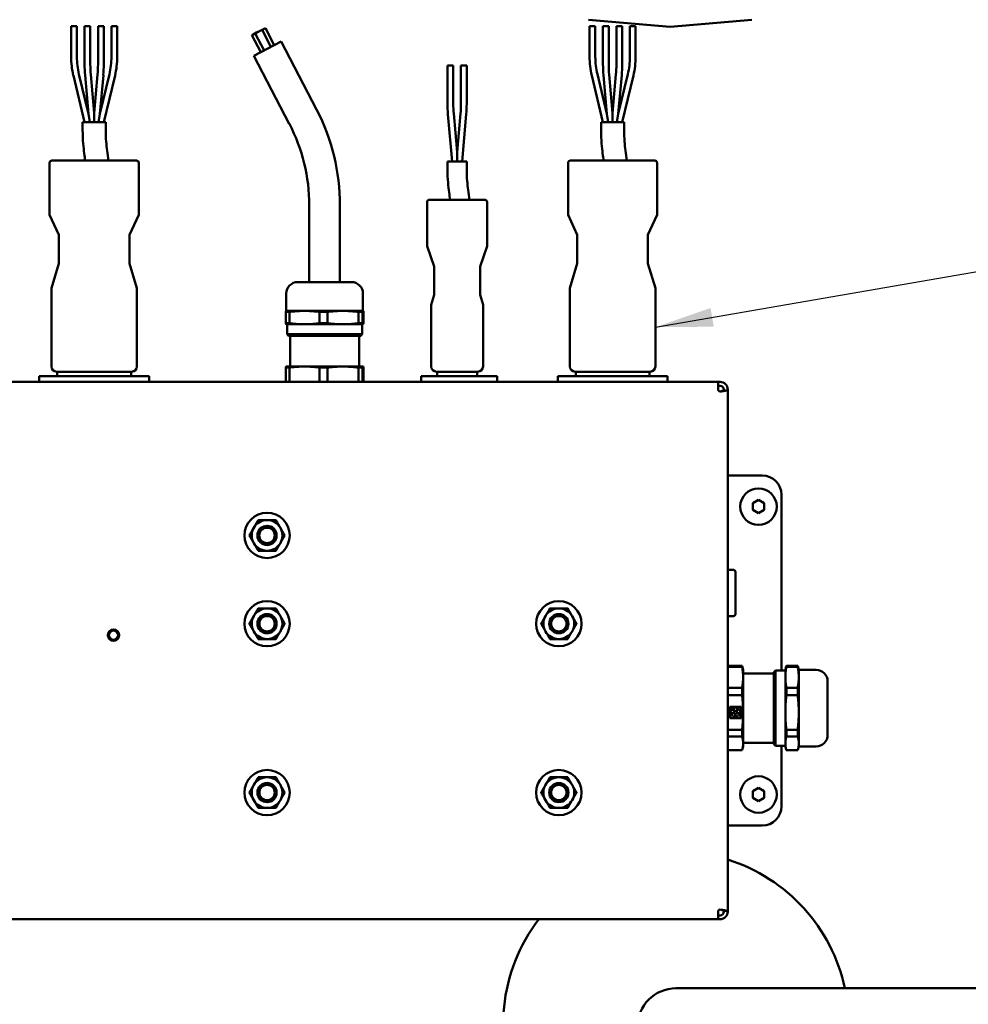
# Model space of a CAD drawing. Units: millimetres. Extents: x 0 to 3564, y 0 to 2520.
# Drawn here: x 1200 to 1447, y 469 to 726 of the extents above; entities that cross this region are included whole.
import ezdxf

# ---------------------------------------------------------------- set-up
doc = ezdxf.new("R2010")
doc.units = ezdxf.units.MM
doc.header["$LTSCALE"] = 6
doc.layers.add('Symbol (ISO)', color=7, linetype='Continuous', lineweight=25)
doc.layers.add('Visible (ISO)', color=7, linetype='Continuous', lineweight=50)
doc.styles.add('Note Text (DIN)', font='isocpeur.ttf')
doc.dimstyles.new('Default - Method 2a (DIN)$7', dxfattribs={"dimscale": 6, "dimtxt": 2.5, "dimasz": 2.5, "dimexe": 3.175, "dimexo": 0.8, "dimgap": 0.8, "dimtad": 1, "dimtih": 1, "dimtoh": 1, "dimrnd": 1e-08, "dimtxsty": 'Note Text (DIN)', "dimcen": 0.09, "dimdle": 10, "dimclrd": 256, "dimclre": 256, "dimclrt": 256, "dimazin": 2, "dimtfac": 1, "dimtmove": 0, "dimatfit": 3, "dimfxl": 0, "dimtolj": 1, "dimlwd": -1, "dimlwe": -1, "dimarcsym": 0})

msp = doc.modelspace()

# ---------------------------------------------------------------- linework, layer by layer
at = {"layer": 'Visible (ISO)'}
for p, q in [((1214.74, 723.91), (1213.24, 723.91)), ((1213.24, 723.91), (1213.24, 715.91)), ((1214.74, 723.91), (1214.74, 715.91)), ((1216.74, 723.91), (1218.24, 723.91)), ((1216.74, 723.91), (1216.74, 713.91)), ((1218.24, 723.91), (1218.24, 713.91)), ((1221.74, 723.91), (1220.24, 723.91)), ((1220.24, 713.91), (1220.24, 723.91)), ((1221.74, 713.91), (1221.74, 723.91)), ((1223.74, 723.91), (1225.24, 723.91)), ((1223.74, 715.91), (1223.74, 723.91)), ((1225.24, 715.91), (1225.24, 723.91)), ((1263.85, 723.45), (1262.97, 722.99)), ((1266.16, 719.01), (1263.85, 723.45)), ((1369.27, 723.76), (1348.02, 725.62)), ((1349.77, 723.91), (1348.27, 723.91)), ((1348.27, 723.91), (1348.27, 715.91)), ((1349.77, 723.91), (1349.77, 715.91)), ((1351.77, 723.91), (1353.27, 723.91)), ((1351.77, 723.91), (1351.77, 713.91)), ((1353.27, 723.91), (1353.27, 713.91)), ((1356.77, 723.91), (1355.27, 723.91)), ((1355.27, 713.91), (1355.27, 723.91)), ((1356.77, 713.91), (1356.77, 723.91)), ((1358.77, 723.91), (1360.27, 723.91)), ((1358.77, 715.91), (1358.77, 723.91)), ((1360.27, 715.91), (1360.27, 723.91)), ((1369.27, 723.76), (1390.52, 725.62)), ((1261.19, 722.06), (1260.31, 721.6)), ((1262.61, 717.17), (1260.31, 721.6)), ((1261.55, 722.25), (1260.66, 721.79)), ((1260.66, 721.79), (1260.66, 721.79)), ((1262.97, 722.99), (1261.19, 722.06)), ((1263.5, 717.63), (1261.19, 722.06)), ((1262.61, 722.8), (1261.55, 722.25)), ((1261.55, 722.25), (1261.55, 722.25)), ((1263.5, 723.26), (1262.61, 722.8)), ((1262.61, 722.8), (1262.61, 722.8)), ((1265.28, 718.55), (1262.97, 722.99)), ((1263.5, 723.26), (1263.5, 723.26)), ((1267.94, 719.94), (1260.84, 716.24)), ((1277.17, 702.19), (1267.94, 719.94)), ((1270.07, 698.5), (1260.84, 716.24)), ((1311.27, 713.71), (1312.77, 713.71)), ((1311.27, 713.71), (1311.27, 703.71)), ((1312.77, 713.71), (1312.77, 703.71)), ((1316.27, 713.71), (1314.77, 713.71)), ((1314.77, 703.71), (1314.77, 713.71)), ((1316.27, 703.71), (1316.27, 713.71)), ((1213.82, 711.07), (1216.73, 698.91)), ((1215.28, 711.42), (1217.76, 701.08)), ((1216.86, 711.21), (1217.76, 701.08)), ((1218.36, 711.35), (1219.24, 701.28)), ((1219.24, 701.28), (1220.13, 711.35)), ((1220.73, 701.08), (1223.21, 711.42)), ((1220.73, 701.08), (1221.63, 711.21)), ((1221.76, 698.91), (1224.67, 711.07)), ((1348.84, 711.07), (1351.76, 698.91)), ((1350.3, 711.42), (1352.78, 701.08)), ((1351.89, 711.21), (1352.78, 701.08)), ((1353.38, 711.35), (1354.27, 701.28)), ((1354.27, 701.28), (1355.16, 711.35)), ((1355.76, 701.08), (1358.24, 711.42)), ((1355.76, 701.08), (1356.65, 711.21)), ((1356.78, 698.91), (1359.7, 711.07)), ((1217.76, 701.08), (1218.11, 698.91)), ((1219.24, 701.28), (1219.24, 698.91)), ((1220.38, 698.91), (1220.73, 701.08)), ((1311.39, 701.01), (1312.47, 688.71)), ((1312.88, 701.15), (1313.77, 691.08)), ((1313.77, 691.08), (1314.66, 701.15)), ((1315.07, 688.71), (1316.15, 701.01)), ((1352.78, 701.08), (1353.13, 698.91)), ((1354.27, 701.28), (1354.27, 698.91)), ((1355.4, 698.91), (1355.76, 701.08)), ((1222.24, 698.91), (1216.24, 698.91)), ((1216.24, 698.91), (1216.24, 696.91)), ((1222.24, 698.91), (1222.24, 696.91)), ((1357.27, 698.91), (1351.27, 698.91)), ((1351.27, 698.91), (1351.27, 696.91)), ((1357.27, 698.91), (1357.27, 696.91)), ((1313.77, 691.08), (1313.77, 688.71)), ((1207.64, 674.81), (1207.64, 688.31)), ((1208.24, 688.91), (1230.24, 688.91)), ((1230.84, 688.31), (1230.84, 674.81)), ((1316.27, 688.71), (1311.27, 688.71)), ((1311.27, 688.71), (1311.27, 686.71)), ((1316.27, 688.71), (1316.27, 686.71)), ((1342.67, 674.81), (1342.67, 688.31)), ((1343.27, 688.91), (1365.27, 688.91)), ((1365.87, 688.31), (1365.87, 674.81)), ((1275.27, 657.26), (1275.27, 677.26)), ((1283.27, 657.26), (1283.27, 677.26)), ((1305.97, 666.61), (1305.97, 678.11)), ((1306.57, 678.71), (1320.97, 678.71)), ((1321.57, 678.11), (1321.57, 666.61)), ((1210.04, 669.56), (1207.64, 674.81)), ((1230.84, 674.81), (1228.44, 669.56)), ((1345.07, 669.56), (1342.67, 674.81)), ((1365.87, 674.81), (1363.47, 669.56)), ((1210.04, 662.11), (1210.04, 669.56)), ((1228.44, 669.56), (1228.44, 662.11)), ((1345.07, 662.11), (1345.07, 669.56)), ((1363.47, 669.56), (1363.47, 662.11)), ((1307.77, 661.31), (1305.97, 666.61)), ((1321.57, 666.61), (1319.77, 661.31)), ((1208.09, 655.71), (1210.04, 662.11)), ((1228.44, 662.11), (1230.39, 655.71)), ((1343.12, 655.71), (1345.07, 662.11)), ((1363.47, 662.11), (1365.42, 655.71)), ((1307.77, 653.93), (1307.77, 661.31)), ((1319.77, 661.31), (1319.77, 653.93)), ((1272.28, 657.26), (1286.26, 657.26)), ((1208.09, 635.31), (1208.09, 655.71)), ((1230.39, 655.71), (1230.39, 635.31)), ((1269.28, 654.26), (1269.28, 649.76)), ((1289.26, 654.26), (1289.26, 649.76)), ((1343.12, 635.31), (1343.12, 655.71)), ((1365.42, 655.71), (1365.42, 635.31)), ((1307.02, 651.31), (1307.77, 653.93)), ((1319.77, 653.93), (1320.52, 651.31)), ((1269.14, 649.49), (1270.12, 649.49)), ((1269.14, 649.49), (1269.14, 646.53)), ((1269.28, 649.76), (1269.27, 649.76)), ((1269.28, 649.76), (1289.26, 649.76)), ((1270.12, 646.53), (1270.12, 649.49)), ((1277.93, 649.49), (1279.99, 649.49)), ((1277.93, 649.49), (1277.93, 646.53)), ((1279.99, 646.53), (1279.99, 649.49)), ((1288.05, 649.49), (1289.14, 649.49)), ((1288.05, 649.49), (1288.05, 646.53)), ((1289.14, 646.53), (1289.14, 649.49)), ((1289.26, 649.76), (1289.27, 649.76)), ((1289.4, 649.49), (1289.4, 646.53)), ((1307.02, 635.31), (1307.02, 651.31)), ((1320.52, 651.31), (1320.52, 635.31)), ((1269.14, 646.53), (1270.12, 646.53)), ((1277.93, 646.53), (1279.99, 646.53)), ((1288.05, 646.53), (1289.14, 646.53)), ((1269.27, 646.26), (1274.03, 646.26)), ((1269.27, 646.26), (1269.27, 646.26)), ((1269.47, 646.26), (1269.47, 643.66)), ((1274.03, 646.26), (1284.02, 646.26)), ((1284.02, 646.26), (1289.27, 646.26)), ((1289.07, 646.26), (1289.07, 643.66)), ((1289.27, 646.26), (1289.27, 646.26)), ((1289.27, 646.26), (1289.27, 646.26)), ((1269.47, 643.66), (1289.07, 643.66)), ((1269.87, 643.26), (1269.47, 643.66)), ((1269.87, 643.26), (1288.67, 643.26)), ((1270.27, 643.26), (1270.27, 635.26)), ((1288.27, 643.26), (1288.27, 635.26)), ((1288.67, 643.26), (1289.07, 643.66)), ((1228.99, 633.91), (1209.49, 633.91)), ((1209.64, 632.76), (1209.64, 633.91)), ((1228.84, 632.76), (1228.84, 633.91)), ((1269.14, 635), (1270.12, 635)), ((1269.14, 635), (1269.14, 631.26)), ((1269.27, 635.26), (1274.03, 635.26)), ((1269.27, 635.26), (1269.27, 635.26)), ((1270.12, 631.26), (1270.12, 635)), ((1274.03, 635.26), (1284.02, 635.26)), ((1277.93, 635), (1279.99, 635)), ((1277.93, 635), (1277.93, 631.26)), ((1279.99, 631.26), (1279.99, 635)), ((1284.02, 635.26), (1289.27, 635.26)), ((1288.05, 635), (1289.14, 635)), ((1288.05, 635), (1288.05, 631.26)), ((1289.14, 631.26), (1289.14, 635)), ((1289.22, 631.8), (1289.22, 634.73)), ((1289.22, 634.73), (1289.31, 634.73)), ((1289.26, 634.57), (1289.22, 634.57)), ((1289.25, 634.48), (1289.22, 634.48)), ((1289.27, 634.6), (1289.23, 634.6)), ((1289.25, 634.39), (1289.25, 634.48)), ((1289.26, 634.47), (1289.25, 634.47)), ((1289.26, 634.57), (1289.26, 634.47)), ((1289.27, 635.26), (1289.27, 635.26)), ((1289.27, 635.26), (1289.27, 635.26)), ((1289.27, 634.6), (1289.27, 634.73)), ((1289.3, 633.94), (1289.27, 633.94)), ((1289.3, 633.88), (1289.27, 633.88)), ((1289.29, 634.09), (1289.28, 634.09)), ((1289.29, 634.09), (1289.29, 634.15)), ((1289.3, 633.94), (1289.3, 633.88)), ((1289.31, 634.73), (1289.31, 631.8)), ((1289.4, 635), (1289.4, 631.26)), ((1319.12, 633.91), (1308.42, 633.91)), ((1308.57, 632.76), (1308.57, 633.91)), ((1318.97, 632.76), (1318.97, 633.91)), ((1364.02, 633.91), (1344.52, 633.91)), ((1344.67, 632.76), (1344.67, 633.91)), ((1363.87, 632.76), (1363.87, 633.91)), ((1381.77, 631.26), (986.77, 631.26)), ((1204.94, 632.76), (1233.54, 632.76)), ((1204.94, 632.76), (1204.94, 631.26)), ((1233.54, 632.76), (1233.54, 631.26)), ((1289.23, 633.4), (1289.22, 633.4)), ((1289.23, 633.13), (1289.22, 633.13)), ((1289.25, 632.04), (1289.22, 632.04)), ((1289.26, 631.96), (1289.22, 631.96)), ((1289.31, 631.8), (1289.22, 631.8)), ((1289.23, 633.4), (1289.23, 633.4)), ((1289.23, 633.13), (1289.23, 633.13)), ((1289.27, 631.93), (1289.23, 631.93)), ((1289.25, 632.04), (1289.25, 632.14)), ((1289.26, 632.06), (1289.25, 632.06)), ((1289.26, 632.06), (1289.26, 631.96)), ((1289.3, 632.65), (1289.27, 632.65)), ((1289.3, 632.59), (1289.27, 632.59)), ((1289.27, 631.8), (1289.27, 631.93)), ((1289.29, 632.44), (1289.28, 632.44)), ((1289.29, 632.38), (1289.29, 632.44)), ((1289.3, 632.65), (1289.3, 632.59)), ((1304.37, 632.76), (1324.17, 632.76)), ((1304.37, 632.76), (1304.37, 631.26)), ((1324.17, 632.76), (1324.17, 631.26)), ((1339.97, 632.76), (1368.57, 632.76)), ((1339.97, 632.76), (1339.97, 631.26)), ((1368.57, 632.76), (1368.57, 631.26)), ((1381.77, 631.26), (1382.27, 631.26)), ((1381.77, 631.26), (1381.77, 629.26)), ((1382.27, 630.26), (1381.77, 630.26)), ((1383.16, 629.05), (1384.05, 629.05)), ((1383.27, 629.26), (1383.27, 629.05)), ((1384.27, 629.26), (1384.27, 628.76)), ((1384.27, 493.76), (1384.27, 628.76)), ((1385.27, 606.86), (1384.27, 606.86)), ((1393.27, 606.86), (1385.27, 606.86)), ((1390.77, 599.63), (1392.27, 600.5)), ((1392.27, 600.5), (1393.77, 599.63)), ((1398.27, 556.06), (1398.27, 601.86)), ((1390.77, 597.9), (1390.77, 599.63)), ((1392.27, 597.03), (1390.77, 597.9)), ((1393.77, 597.9), (1392.27, 597.03)), ((1393.77, 599.63), (1393.77, 597.9)), ((1385.77, 582.26), (1384.27, 582.26)), ((1386.27, 581.76), (1386.27, 570.76)), ((1385.77, 570.26), (1384.27, 570.26)), ((1388, 557.26), (1384.27, 557.26)), ((1384.27, 557.03), (1388, 557.03)), ((1388, 557.26), (1388, 557.03)), ((1388.27, 556.26), (1388.03, 557.16)), ((1399.27, 556.26), (1399.51, 557.16)), ((1399.54, 557.26), (1399.54, 557.03)), ((1402.5, 557.26), (1399.54, 557.26)), ((1399.54, 557.03), (1402.5, 557.03)), ((1402.5, 557.26), (1402.5, 557.03)), ((1402.77, 556.25), (1402.53, 557.16)), ((1388.27, 556.26), (1388.27, 554.3)), ((1396.27, 555.26), (1388.27, 555.26)), ((1388.27, 554.3), (1388.27, 545.12)), ((1396.27, 555.66), (1396.67, 556.06)), ((1396.27, 555.66), (1396.27, 536.86)), ((1396.67, 556.06), (1396.67, 536.46)), ((1399.27, 556.06), (1396.67, 556.06)), ((1399.27, 556.26), (1399.27, 554.3)), ((1399.27, 554.3), (1399.27, 545.12)), ((1402.77, 556.25), (1402.77, 536.27)), ((1407.27, 556.25), (1402.77, 556.25)), ((1388, 551.57), (1384.27, 551.57)), ((1388, 551.57), (1388, 549.67)), ((1399.54, 551.57), (1399.54, 549.67)), ((1402.5, 551.57), (1399.54, 551.57)), ((1402.5, 551.57), (1402.5, 549.67)), ((1410.27, 553.25), (1410.27, 539.27)), ((1384.27, 549.67), (1388, 549.67)), ((1399.54, 549.67), (1402.5, 549.67)), ((1384.8, 543.66), (1384.8, 546.58)), ((1384.8, 546.58), (1387.74, 546.58)), ((1386.14, 546.34), (1386.14, 546.44)), ((1386.14, 546.44), (1386.14, 546.44)), ((1386.4, 546.44), (1386.4, 546.34)), ((1386.4, 546.44), (1386.4, 546.44)), ((1387.74, 546.58), (1387.74, 543.66)), ((1384.94, 545.12), (1384.94, 545.12)), ((1385.06, 545.37), (1384.97, 545.41)), ((1384.97, 545.4), (1384.97, 545.41)), ((1385.06, 545.37), (1384.97, 545.4)), ((1385.05, 545.65), (1385.05, 545.66)), ((1385.05, 545.65), (1385.15, 545.62)), ((1385.06, 545.37), (1385.06, 545.37)), ((1385.38, 544.13), (1385.44, 544.21)), ((1385.44, 544.21), (1385.44, 544.22)), ((1385.66, 544.06), (1385.6, 543.98)), ((1385.66, 544.06), (1385.6, 543.98)), ((1385.6, 543.98), (1385.6, 543.98)), ((1385.66, 544.06), (1385.66, 544.06)), ((1386.94, 543.98), (1386.88, 544.06)), ((1386.94, 543.98), (1386.88, 544.06)), ((1386.88, 544.06), (1386.88, 544.06)), ((1386.94, 543.98), (1386.94, 543.98)), ((1387.1, 544.21), (1387.1, 544.22)), ((1387.1, 544.21), (1387.16, 544.13)), ((1387.39, 545.62), (1387.49, 545.65)), ((1387.57, 545.41), (1387.47, 545.37)), ((1387.57, 545.4), (1387.47, 545.37)), ((1387.47, 545.37), (1387.47, 545.37)), ((1387.49, 545.65), (1387.49, 545.66)), ((1387.57, 545.4), (1387.57, 545.41)), ((1387.6, 545.12), (1387.6, 545.12)), ((1388.27, 545.12), (1388.27, 537.09)), ((1399.27, 545.12), (1399.27, 537.09)), ((1384.8, 543.67), (1387.74, 543.67)), ((1387.74, 543.66), (1384.8, 543.66)), ((1388, 540.57), (1384.27, 540.57)), ((1384.27, 538.91), (1388, 538.91)), ((1388, 540.57), (1388, 538.91)), ((1399.54, 540.57), (1399.54, 538.91)), ((1402.5, 540.57), (1399.54, 540.57)), ((1399.54, 538.91), (1402.5, 538.91)), ((1402.5, 540.57), (1402.5, 538.91)), ((1388.27, 536.26), (1388.03, 535.36)), ((1396.27, 537.26), (1388.27, 537.26)), ((1388.27, 537.09), (1388.27, 536.26)), ((1396.27, 536.86), (1396.67, 536.46)), ((1399.27, 536.46), (1396.67, 536.46)), ((1398.27, 520.66), (1398.27, 536.46)), ((1399.27, 537.09), (1399.27, 536.26)), ((1399.27, 536.26), (1399.51, 535.36)), ((1402.77, 536.27), (1402.53, 535.36)), ((1407.27, 536.27), (1402.77, 536.27)), ((1388, 535.27), (1384.27, 535.27)), ((1402.5, 535.27), (1399.54, 535.27)), ((1390.77, 524.63), (1392.27, 525.5)), ((1390.77, 522.9), (1390.77, 524.63)), ((1392.27, 525.5), (1393.77, 524.63)), ((1393.77, 524.63), (1393.77, 522.9)), ((1392.27, 522.03), (1390.77, 522.9)), ((1393.77, 522.9), (1392.27, 522.03)), ((1385.27, 515.66), (1384.27, 515.66)), ((1393.27, 515.66), (1385.27, 515.66)), ((1381.77, 491.26), (1381.77, 493.26)), ((1384.05, 493.48), (1383.16, 493.48)), ((1383.27, 493.26), (1383.27, 493.48)), ((1384.27, 493.26), (1384.27, 493.76)), ((986.77, 491.26), (1381.77, 491.26)), ((1381.77, 492.26), (1382.27, 492.26)), ((1382.27, 491.26), (1381.77, 491.26)), ((1380.77, 473.26), (1370.77, 473.26)), ((1380.77, 473.26), (1462.27, 473.26))]:
    msp.add_line(p, q, dxfattribs=at)
for centre, radius in [((1392.27, 598.76), 4.75), ((1264.27, 591.26), 5.9), ((1264.27, 591.26), 2.5), ((1264.27, 591.26), 2.5), ((1264.27, 591.26), 2.01), ((1264.27, 568.26), 5.9), ((1340.27, 568.26), 5.9), ((1264.27, 568.26), 2.5), ((1264.27, 568.26), 2.5), ((1264.27, 568.26), 2), ((1340.27, 568.26), 2.5), ((1340.27, 568.26), 2.5), ((1340.27, 568.26), 2), ((1224.27, 565.26), 1.5), ((1224.27, 565.26), 1.19), ((1264.27, 524.26), 5.9), ((1340.27, 524.26), 5.9), ((1392.27, 523.76), 4.75), ((1264.27, 524.26), 2.5), ((1264.27, 524.26), 2.5), ((1264.27, 524.26), 2), ((1340.27, 524.26), 2.5), ((1340.27, 524.26), 2.5), ((1340.27, 524.26), 2)]:
    msp.add_circle(centre, radius, dxfattribs=at)
for centre, radius, start, end in [((1233.99, 715.91), 20.75, 180, 193.4873), ((1233.99, 715.91), 19.25, 180, 193.4873), ((1204.49, 715.91), 19.25, 346.5127, 0), ((1204.49, 715.91), 20.75, 346.5127, 0), ((1369.02, 715.91), 20.75, 180, 193.4873), ((1369.02, 715.91), 19.25, 180, 193.4873), ((1339.52, 715.91), 19.25, 346.5127, 0), ((1339.52, 715.91), 20.75, 346.5127, 0), ((1247.49, 713.91), 30.75, 180, 185.0376), ((1247.49, 713.91), 29.25, 180, 185.0376), ((1190.99, 713.91), 29.25, 354.9624, 0), ((1190.99, 713.91), 30.75, 354.9624, 0), ((1382.52, 713.91), 30.75, 180, 185.0376), ((1382.52, 713.91), 29.25, 180, 185.0376), ((1326.02, 713.91), 29.25, 354.9624, 0), ((1326.02, 713.91), 30.75, 354.9624, 0), ((1342.02, 703.71), 30.75, 180, 185.0376), ((1342.02, 703.71), 29.25, 180, 185.0376), ((1285.52, 703.71), 29.25, 354.9624, 0), ((1285.52, 703.71), 30.75, 354.9624, 0), ((1229.27, 677.26), 54, 0, 27.4952), ((1229.27, 677.26), 46, 0, 27.4952), ((1208.24, 688.31), 0.6, 90, 180), ((1230.24, 688.31), 0.6, 0, 90), ((1343.27, 688.31), 0.6, 90, 180), ((1365.27, 688.31), 0.6, 0, 90), ((1306.57, 678.11), 0.6, 90, 180), ((1320.97, 678.11), 0.6, 0, 90), ((1272.28, 654.26), 3, 90, 180), ((1286.26, 654.26), 3, 0, 90), ((1209.49, 635.31), 1.4, 180, 270), ((1228.99, 635.31), 1.4, 270, 0), ((1308.42, 635.31), 1.4, 180, 270), ((1319.12, 635.31), 1.4, 270, 0), ((1344.52, 635.31), 1.4, 180, 270), ((1364.02, 635.31), 1.4, 270, 0), ((1382.27, 629.26), 2, 0, 90), ((1382.27, 629.26), 0.5, 180, 270), ((1382.27, 629.26), 1, 0, 90), ((1393.27, 601.86), 5, 0, 90), ((1264.27, 591.26), 4, 90, 150), ((1264.27, 591.26), 4, 30, 90), ((1264.27, 591.26), 4, 150, 210), ((1264.27, 591.26), 4, 330, 30), ((1264.27, 591.26), 4, 210, 270), ((1264.27, 591.26), 4, 270, 330), ((1385.77, 581.76), 0.5, 0, 90), ((1264.27, 568.26), 4, 90, 150), ((1264.27, 568.26), 4, 30, 90), ((1340.27, 568.26), 4, 90, 150), ((1340.27, 568.26), 4, 30, 90), ((1264.27, 568.26), 4, 150, 210), ((1264.27, 568.26), 4, 330, 30), ((1340.27, 568.26), 4, 150, 210), ((1340.27, 568.26), 4, 330, 30), ((1385.77, 570.76), 0.5, 270, 0), ((1264.27, 568.26), 4, 210, 270), ((1264.27, 568.26), 4, 270, 330), ((1340.27, 568.26), 4, 210, 270), ((1340.27, 568.26), 4, 270, 330), ((1407.27, 553.25), 3, 0, 90), ((1407.27, 539.27), 3, 270, 0), ((1264.27, 524.26), 4, 150, 210), ((1264.27, 524.26), 4, 90, 150), ((1264.27, 524.26), 4, 30, 90), ((1264.27, 524.26), 4, 330, 30), ((1340.27, 524.26), 4, 150, 210), ((1340.27, 524.26), 4, 90, 150), ((1340.27, 524.26), 4, 30, 90), ((1340.27, 524.26), 4, 330, 30), ((1264.27, 524.26), 4, 210, 270), ((1264.27, 524.26), 4, 270, 330), ((1340.27, 524.26), 4, 210, 270), ((1340.27, 524.26), 4, 270, 330), ((1393.27, 520.66), 5, 270, 0), ((1370.77, 463.87), 45, 12.0511, 72.5424), ((1382.27, 493.26), 0.5, 90, 180), ((1382.27, 493.26), 1, 270, 0), ((1382.27, 493.26), 2, 270, 0), ((1370.77, 463.87), 45, 142.4984, 205.8985), ((1370.77, 463.26), 10, 90, 270)]:
    msp.add_arc(centre, radius, start, end, dxfattribs=at)
for centre, major_axis, ratio, start_param, end_param in [((1289.23, 633.26), (0, 1.33), 0.028312, 0, 0.040807), ((1289.27, 633.26), (0, -1.33), 0.028312, 3.555919, 4.612222), ((1289.24, 633.26), (0, 0.444), 0.028312, 1.875489, 7.549289), ((1289.26, 634.02), (0, 0.444), 0.028312, 0.618852, 6.292652), ((1289.27, 633.26), (0, 1.33), 0.028312, 5.440875, 6.497177), ((1289.28, 633.73), (0, -0.444), 0.028312, 2.503808, 8.177608), ((1289.27, 633.26), (0, 1.33), 0.028312, 4.184238, 5.24054), ((1289.23, 633.26), (0, -1.33), 0.028312, 6.242378, 6.283185), ((1289.27, 633.26), (0, -1.33), 0.028312, 4.812556, 5.868859), ((1289.26, 632.5), (0, 0.444), 0.028312, 3.132126, 8.805926), ((1289.27, 633.26), (0, -1.33), 0.028312, 6.069193, 7.125496), ((1289.28, 632.79), (0, -0.444), 0.028312, 1.24717, 6.92097), ((1386.27, 545.12), (-1.33, 0), 0.99344, 4.812556, 5.868859), ((1386.27, 545.12), (-1.33, 0), 0.99344, 4.812556, 5.868859), ((1386.27, 545.12), (-1.33, 0), 0.99344, 3.555919, 4.612222), ((1386.27, 545.12), (-1.33, 0), 0.99344, 3.555919, 4.612222), ((1386.27, 545.12), (-1.33, 0), 0.99344, 6.069193, 7.125496), ((1386.27, 545.12), (-1.33, 0), 0.99344, 6.069193, 6.283185), ((1385.51, 545.37), (0.444, 0), 0.99344, 3.132126, 8.805926), ((1385.51, 545.37), (0.444, 0), 0.99344, 3.146773, 6.278005), ((1385.8, 544.48), (-0.444, 0), 0.99344, 1.24717, 6.92097), ((1385.8, 544.48), (-0.444, 0), 0.99344, 0.00518, 0.637785), ((1386.27, 545.12), (1.33, 0), 0.99344, 4.184238, 5.24054), ((1385.8, 544.48), (0.444, 0), 0.99344, 4.388763, 6.278005), ((1386.27, 545.92), (0.444, 0), 0.99344, 1.875489, 7.549289), ((1386.27, 545.92), (0.444, 0), 0.99344, 3.146773, 6.278005), ((1386.74, 544.48), (-0.444, 0), 0.99344, 2.503808, 8.177608), ((1386.74, 544.48), (-0.444, 0), 0.99344, 0.00518, 1.894422), ((1387.03, 545.37), (0.444, 0), 0.99344, 0.618852, 6.292652), ((1387.03, 545.37), (0.444, 0), 0.99344, 3.146773, 6.278005), ((1386.74, 544.48), (0.444, 0), 0.99344, 5.6454, 6.278005), ((1386.27, 545.12), (1.33, 0), 0.99344, 5.440875, 6.497177), ((1386.27, 545.12), (1.33, 0), 0.99344, 0, 0.213992)]:
    msp.add_ellipse(centre, major_axis=major_axis, ratio=ratio, start_param=start_param, end_param=end_param, dxfattribs=at)
for points, knots in [([(1216.24, 696.91), (1216.24, 694.22), (1216.47, 692.27), (1216.76, 690.06), (1216.84, 689.44), (1216.9, 688.91)], [0, 0, 0, 0, 0.2, 0.2, 0.3025219, 0.3025219, 0.3025219, 0.3025219]), ([(1222.24, 696.91), (1222.24, 694.56), (1222.43, 692.95), (1222.73, 690.61), (1222.86, 689.76), (1222.94, 688.91)], [0, 0, 0, 0, 0.2, 0.2, 0.340903, 0.340903, 0.340903, 0.340903]), ([(1351.27, 696.91), (1351.27, 694.22), (1351.49, 692.27), (1351.78, 690.06), (1351.87, 689.44), (1351.93, 688.91)], [0, 0, 0, 0, 0.2, 0.2, 0.3025219, 0.3025219, 0.3025219, 0.3025219]), ([(1357.27, 696.91), (1357.27, 694.56), (1357.46, 692.95), (1357.76, 690.61), (1357.89, 689.76), (1357.97, 688.91)], [0, 0, 0, 0, 0.2, 0.2, 0.340903, 0.340903, 0.340903, 0.340903]), ([(1311.27, 686.71), (1311.27, 684.05), (1311.49, 682.13), (1311.78, 679.9), (1311.87, 679.26), (1311.93, 678.71)], [0, 0, 0, 0, 0.2, 0.2, 0.3062521, 0.3062521, 0.3062521, 0.3062521]), ([(1316.27, 686.71), (1316.27, 684.33), (1316.46, 682.69), (1316.76, 680.36), (1316.88, 679.52), (1316.96, 678.71)], [0, 0, 0, 0, 0.2, 0.2, 0.3382883, 0.3382883, 0.3382883, 0.3382883]), ([(1382.27, 628.76), (1382.66, 628.76), (1383.09, 628.85), (1383.54, 628.96), (1383.65, 628.98), (1383.93, 629.04), (1384.06, 629.06), (1384.24, 629), (1384.27, 628.92), (1384.27, 628.76)], [0, 0, 0, 0, 0.375, 0.375, 0.5, 0.5, 0.75, 0.75, 1, 1, 1, 1]), ([(1383.16, 629.05), (1383.12, 629.05), (1383.07, 629.03), (1382.96, 628.98), (1382.91, 628.96), (1382.68, 628.85), (1382.47, 628.76), (1382.27, 628.76)], [-0.6666667, -0.6666667, -0.6666667, -0.6666667, -0.5, -0.5, -0.375, -0.375, 0, 0, 0, 0]), ([(1382.27, 493.76), (1382.66, 493.76), (1383.09, 493.67), (1383.54, 493.57), (1383.65, 493.55), (1383.93, 493.49), (1384.06, 493.47), (1384.24, 493.53), (1384.27, 493.61), (1384.27, 493.76)], [0, 0, 0, 0, 0.375, 0.375, 0.5, 0.5, 0.75, 0.75, 1, 1, 1, 1]), ([(1383.16, 493.48), (1383.12, 493.48), (1383.07, 493.5), (1382.96, 493.55), (1382.91, 493.57), (1382.68, 493.67), (1382.47, 493.76), (1382.27, 493.76)], [-0.6666667, -0.6666667, -0.6666667, -0.6666667, -0.5, -0.5, -0.375, -0.375, 0, 0, 0, 0])]:
    msp.add_open_spline(points, degree=3, knots=knots, dxfattribs=at)
for points, weights in [([(1269.27, 649.76), (1269.21, 649.74), (1269.14, 649.49)], [1.04978950671, 1.04675582605, 1]), ([(1270.12, 649.49), (1274.03, 650), (1277.93, 649.49)], [1, 1.1, 1]), ([(1279.99, 649.49), (1284.02, 650), (1288.05, 649.49)], [1, 1.1, 1]), ([(1289.14, 649.49), (1289.27, 650), (1289.4, 649.49)], [1, 1.1, 1]), ([(1269.14, 646.53), (1269.21, 646.28), (1269.27, 646.26)], [1, 1.02312894054, 1.00293362668]), ([(1274.03, 646.26), (1272.17, 646.26), (1270.12, 646.53)], [1, 1.0246950766, 1]), ([(1277.93, 646.53), (1275.88, 646.26), (1274.03, 646.26)], [1, 1.0246950766, 1]), ([(1284.02, 646.26), (1282.1, 646.26), (1279.99, 646.53)], [1, 1.0246950766, 1]), ([(1288.05, 646.53), (1285.94, 646.26), (1284.02, 646.26)], [1, 1.0246950766, 1]), ([(1289.27, 646.26), (1289.2, 646.26), (1289.14, 646.53)], [1, 1.0246950766, 1]), ([(1289.4, 646.53), (1289.33, 646.26), (1289.27, 646.26)], [1, 1.0246950766, 1]), ([(1269.27, 635.26), (1269.21, 635.25), (1269.14, 635)], [1.00293362668, 1.02312894054, 1]), ([(1270.12, 635), (1272.17, 635.26), (1274.03, 635.26)], [1, 1.0246950766, 1]), ([(1274.03, 635.26), (1275.88, 635.26), (1277.93, 635)], [1, 1.0246950766, 1]), ([(1279.99, 635), (1282.1, 635.26), (1284.02, 635.26)], [1, 1.0246950766, 1]), ([(1284.02, 635.26), (1285.94, 635.26), (1288.05, 635)], [1, 1.0246950766, 1]), ([(1289.14, 635), (1289.2, 635.26), (1289.27, 635.26)], [1, 1.0246950766, 1]), ([(1289.27, 635.26), (1289.33, 635.26), (1289.4, 635)], [1, 1.0246950766, 1]), ([(1260.81, 593.26), (1261.34, 594.19), (1261.96, 595.26)], [1, 1.0379548493, 1]), ([(1261.96, 595.26), (1263.2, 595.26), (1264.27, 595.26)], [1, 1.0379548493, 1]), ([(1264.27, 595.26), (1265.34, 595.26), (1266.58, 595.26)], [1, 1.0379548493, 1]), ([(1266.58, 595.26), (1267.2, 594.19), (1267.73, 593.26)], [1, 1.0379548493, 1]), ([(1259.65, 591.26), (1260.27, 592.34), (1260.81, 593.26)], [1, 1.0379548493, 1]), ([(1267.73, 593.26), (1268.27, 592.34), (1268.89, 591.26)], [1, 1.0379548493, 1]), ([(1260.81, 589.26), (1260.27, 590.19), (1259.65, 591.26)], [1, 1.0379548493, 1]), ([(1268.89, 591.26), (1268.27, 590.19), (1267.73, 589.26)], [1, 1.0379548493, 1]), ([(1261.96, 587.26), (1261.34, 588.34), (1260.81, 589.26)], [1, 1.0379548493, 1]), ([(1267.73, 589.26), (1267.2, 588.34), (1266.58, 587.26)], [1, 1.0379548493, 1]), ([(1264.27, 587.26), (1263.2, 587.26), (1261.96, 587.26)], [1, 1.0379548493, 1]), ([(1266.58, 587.26), (1265.34, 587.26), (1264.27, 587.26)], [1, 1.0379548493, 1]), ([(1260.81, 570.26), (1261.34, 571.19), (1261.96, 572.26)], [1, 1.0379548493, 1]), ([(1261.96, 572.26), (1263.2, 572.26), (1264.27, 572.26)], [1, 1.0379548493, 1]), ([(1264.27, 572.26), (1265.34, 572.26), (1266.58, 572.26)], [1, 1.0379548493, 1]), ([(1266.58, 572.26), (1267.2, 571.19), (1267.73, 570.26)], [1, 1.0379548493, 1]), ([(1336.81, 570.26), (1337.34, 571.19), (1337.96, 572.26)], [1, 1.0379548493, 1]), ([(1337.96, 572.26), (1339.2, 572.26), (1340.27, 572.26)], [1, 1.0379548493, 1]), ([(1340.27, 572.26), (1341.34, 572.26), (1342.58, 572.26)], [1, 1.0379548493, 1]), ([(1342.58, 572.26), (1343.2, 571.19), (1343.73, 570.26)], [1, 1.0379548493, 1]), ([(1259.65, 568.26), (1260.27, 569.34), (1260.81, 570.26)], [1, 1.0379548493, 1]), ([(1267.73, 570.26), (1268.27, 569.34), (1268.89, 568.26)], [1, 1.0379548493, 1]), ([(1335.65, 568.26), (1336.27, 569.34), (1336.81, 570.26)], [1, 1.0379548493, 1]), ([(1343.73, 570.26), (1344.27, 569.34), (1344.89, 568.26)], [1, 1.0379548493, 1]), ([(1260.81, 566.26), (1260.27, 567.19), (1259.65, 568.26)], [1, 1.0379548493, 1]), ([(1268.89, 568.26), (1268.27, 567.19), (1267.73, 566.26)], [1, 1.0379548493, 1]), ([(1336.81, 566.26), (1336.27, 567.19), (1335.65, 568.26)], [1, 1.0379548493, 1]), ([(1344.89, 568.26), (1344.27, 567.19), (1343.73, 566.26)], [1, 1.0379548493, 1]), ([(1261.96, 564.26), (1261.34, 565.34), (1260.81, 566.26)], [1, 1.0379548493, 1]), ([(1267.73, 566.26), (1267.2, 565.34), (1266.58, 564.26)], [1, 1.0379548493, 1]), ([(1337.96, 564.26), (1337.34, 565.34), (1336.81, 566.26)], [1, 1.0379548493, 1]), ([(1343.73, 566.26), (1343.2, 565.34), (1342.58, 564.26)], [1, 1.0379548493, 1]), ([(1264.27, 564.26), (1263.2, 564.26), (1261.96, 564.26)], [1, 1.0379548493, 1]), ([(1266.58, 564.26), (1265.34, 564.26), (1264.27, 564.26)], [1, 1.0379548493, 1]), ([(1340.27, 564.26), (1339.2, 564.26), (1337.96, 564.26)], [1, 1.0379548493, 1]), ([(1342.58, 564.26), (1341.34, 564.26), (1340.27, 564.26)], [1, 1.0379548493, 1]), ([(1388.03, 557.16), (1388.02, 557.21), (1388, 557.26)], [1.00237932564, 1.00125326556, 1]), ([(1388, 557.03), (1388.27, 555.6), (1388.27, 554.3)], [1, 1.0246950766, 1]), ([(1399.27, 554.3), (1399.27, 555.6), (1399.54, 557.03)], [1, 1.0246950766, 1]), ([(1399.54, 557.26), (1399.52, 557.21), (1399.51, 557.16)], [1, 1.00125326556, 1.00237932564]), ([(1402.53, 557.16), (1402.51, 557.21), (1402.5, 557.26)], [1.00483577534, 1.00247935993, 1]), ([(1402.5, 557.03), (1403.01, 554.3), (1402.5, 551.57)], [1, 1.1, 1]), ([(1388.27, 554.3), (1388.27, 553), (1388, 551.57)], [1, 1.0246950766, 1]), ([(1399.54, 551.57), (1399.27, 553), (1399.27, 554.3)], [1, 1.0246950766, 1]), ([(1388, 549.67), (1388.27, 547.29), (1388.27, 545.12)], [1, 1.0246950766, 1]), ([(1399.27, 545.12), (1399.27, 547.29), (1399.54, 549.67)], [1, 1.0246950766, 1]), ([(1402.5, 549.67), (1403.01, 545.12), (1402.5, 540.57)], [1, 1.1, 1]), ([(1388.27, 545.12), (1388.27, 542.95), (1388, 540.57)], [1, 1.0246950766, 1]), ([(1399.54, 540.57), (1399.27, 542.95), (1399.27, 545.12)], [1, 1.0246950766, 1]), ([(1388, 538.91), (1388.27, 537.96), (1388.27, 537.09)], [1, 1.0246950766, 1]), ([(1399.27, 537.09), (1399.27, 537.96), (1399.54, 538.91)], [1, 1.0246950766, 1]), ([(1402.5, 538.91), (1403.01, 537.09), (1402.5, 535.27)], [1, 1.1, 1]), ([(1388.27, 537.09), (1388.27, 536.22), (1388, 535.27)], [1, 1.0246950766, 1]), ([(1399.54, 535.27), (1399.27, 536.22), (1399.27, 537.09)], [1, 1.0246950766, 1]), ([(1259.65, 524.26), (1260.27, 525.34), (1260.81, 526.26)], [1, 1.0379548493, 1]), ([(1260.81, 526.26), (1261.34, 527.19), (1261.96, 528.26)], [1, 1.0379548493, 1]), ([(1261.96, 528.26), (1263.2, 528.26), (1264.27, 528.26)], [1, 1.0379548493, 1]), ([(1264.27, 528.26), (1265.34, 528.26), (1266.58, 528.26)], [1, 1.0379548493, 1]), ([(1266.58, 528.26), (1267.2, 527.19), (1267.73, 526.26)], [1, 1.0379548493, 1]), ([(1267.73, 526.26), (1268.27, 525.34), (1268.89, 524.26)], [1, 1.0379548493, 1]), ([(1335.65, 524.26), (1336.27, 525.34), (1336.81, 526.26)], [1, 1.0379548493, 1]), ([(1336.81, 526.26), (1337.34, 527.19), (1337.96, 528.26)], [1, 1.0379548493, 1]), ([(1337.96, 528.26), (1339.2, 528.26), (1340.27, 528.26)], [1, 1.0379548493, 1]), ([(1340.27, 528.26), (1341.34, 528.26), (1342.58, 528.26)], [1, 1.0379548493, 1]), ([(1342.58, 528.26), (1343.2, 527.19), (1343.73, 526.26)], [1, 1.0379548493, 1]), ([(1343.73, 526.26), (1344.27, 525.34), (1344.89, 524.26)], [1, 1.0379548493, 1]), ([(1260.81, 522.26), (1260.27, 523.19), (1259.65, 524.26)], [1, 1.0379548493, 1]), ([(1268.89, 524.26), (1268.27, 523.19), (1267.73, 522.26)], [1, 1.0379548493, 1]), ([(1336.81, 522.26), (1336.27, 523.19), (1335.65, 524.26)], [1, 1.0379548493, 1]), ([(1344.89, 524.26), (1344.27, 523.19), (1343.73, 522.26)], [1, 1.0379548493, 1]), ([(1261.96, 520.26), (1261.34, 521.34), (1260.81, 522.26)], [1, 1.0379548493, 1]), ([(1267.73, 522.26), (1267.2, 521.34), (1266.58, 520.26)], [1, 1.0379548493, 1]), ([(1337.96, 520.26), (1337.34, 521.34), (1336.81, 522.26)], [1, 1.0379548493, 1]), ([(1343.73, 522.26), (1343.2, 521.34), (1342.58, 520.26)], [1, 1.0379548493, 1]), ([(1264.27, 520.26), (1263.2, 520.26), (1261.96, 520.26)], [1, 1.0379548493, 1]), ([(1266.58, 520.26), (1265.34, 520.26), (1264.27, 520.26)], [1, 1.0379548493, 1]), ([(1340.27, 520.26), (1339.2, 520.26), (1337.96, 520.26)], [1, 1.0379548493, 1]), ([(1342.58, 520.26), (1341.34, 520.26), (1340.27, 520.26)], [1, 1.0379548493, 1])]:
    msp.add_rational_spline(points, weights, degree=2, dxfattribs=at)

# ---------------------------------------------------------------- leaders
at = {"layer": 'Symbol (ISO)', "annotation_type": 0, "has_hookline": 1, "hookline_direction": 0, "text_width": 246}
msp.add_leader([(1365.42, 645.51), (1769.76, 715.43)], dimstyle='Default - Method 2a (DIN)$7', override={"dimgap": 0, "dimtad": 1}, dxfattribs=at)

doc.saveas('drawing.dxf')
